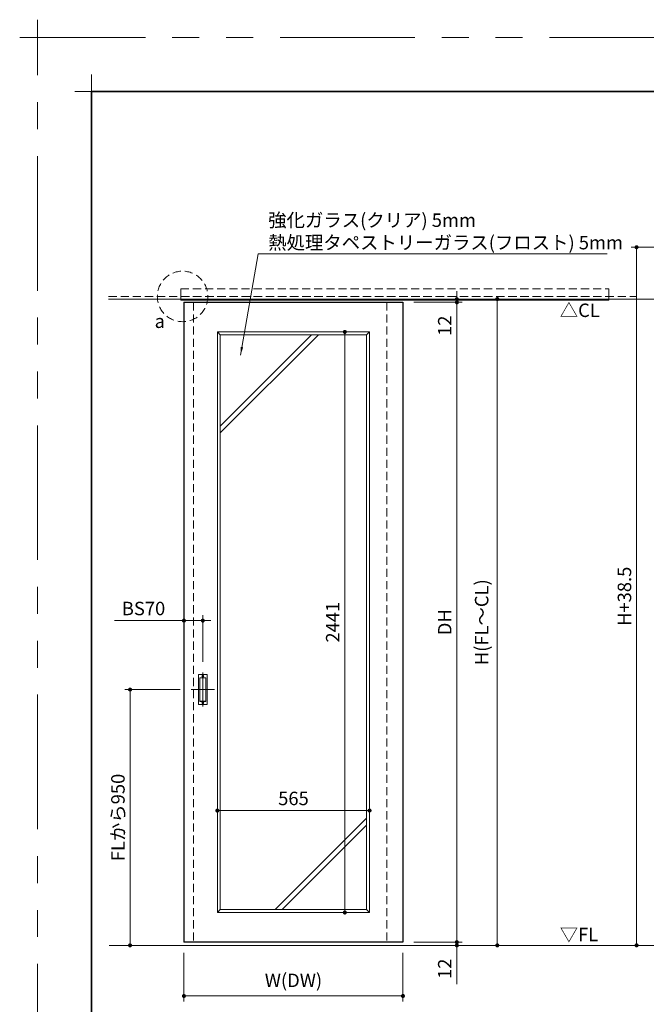
# Model space of a CAD drawing. Extents: x -60839 to -58226, y 2022 to 3236.
# Drawn here: x -60839 to -60373, y 2505 to 3236 of the extents above; entities that cross this region are included whole.
import ezdxf

# ---------------------------------------------------------------- set-up
doc = ezdxf.new("R2010")
doc.units = 0
doc.header["$LTSCALE"] = 80
doc.header["$MEASUREMENT"] = 0
for name, pattern in [('CENTER', [2, 1.25, -0.25, 0.25, -0.25]), ('HIDDEN', [0.375, 0.25, -0.125]), ('PHANTOM', [2.5, 1.25, -0.25, 0.25, -0.25, 0.25, -0.25])]:
    doc.linetypes.add(name, pattern=pattern)
doc.layers.get('0').update_dxf_attribs({"linetype": 'CONTINUOUS'})
doc.layers.get('DEFPOINTS').update_dxf_attribs({"linetype": 'CONTINUOUS'})
for name, color, linetype, lineweight in [('一般', 7, 'CONTINUOUS', 15), ('中心線', 3, 'CENTER', 9), ('図面枠', 7, 'CONTINUOUS', 35), ('寸法線', 3, 'CONTINUOUS', 13), ('点線(水)', 4, 'HIDDEN', 9), ('点線(黄)', 2, 'HIDDEN', 15), ('線(水)', 4, 'CONTINUOUS', 9), ('線(白)', 7, 'CONTINUOUS', 30), ('線(黄)', 2, 'CONTINUOUS', 15)]:
    doc.layers.add(name, color=color, linetype=linetype, lineweight=lineweight)
doc.layers.add('陰線', color=4, linetype='PHANTOM', lineweight=9, plot=False)
doc.styles.add('1／2', font='MS Gothic.ttf', dxfattribs={"height": 7})
doc.styles.add('sanwa1', font='romans.shx', dxfattribs={"height": 10, "bigfont": 'extfont2.shx'})
doc.dimstyles.new('1／2$7', dxfattribs={"dimtxt": 7, "dimasz": 6, "dimexe": 2, "dimexo": 2, "dimgap": 1.4, "dimtad": 1, "dimdsep": 46, "dimtxsty": '1／2', "dimblk": 'DOT', "dimcen": 0, "dimclrd": 3, "dimclre": 3, "dimclrt": 2, "dimadec": 0, "dimazin": 0, "dimtfac": 1, "dimtix": 1, "dimtmove": 0, "dimatfit": 3, "dimfxl": 1, "dimtolj": 1, "dimtzin": 0, "dimlwd": 9, "dimlwe": 9, "dimarcsym": 0})
doc.dimstyles.new('sanwa1', dxfattribs={"dimscale": 0.05, "dimtxt": 10, "dimasz": 45, "dimexe": 20, "dimexo": 20, "dimgap": 30, "dimtad": 1, "dimdsep": 46, "dimtxsty": 'sanwa1', "dimblk1": 'DOT', "dimblk2": 'DOT', "dimsah": 1, "dimcen": 0.15, "dimclrd": 256, "dimclre": 256, "dimclrt": 256, "dimadec": 0, "dimazin": 0, "dimtfac": 1, "dimtix": 1, "dimtmove": 0, "dimatfit": 0, "dimldrblk": 'DOT', "dimfxl": 1, "dimtolj": 1, "dimtzin": 0, "dimlwd": 13, "dimlwe": 13, "dimarcsym": 1})

# ---------------------------------------------------------------- blocks, each defined once
blk = doc.blocks.new('_DOT')
at = {"color": 0, "linetype": 'ByBlock'}
blk.add_line((-0.5, 0), (-1, 0), dxfattribs=at)
at = {"color": 0, "linetype": 'ByBlock', "const_width": 0.5}
blk.add_lwpolyline([(-0.25, 0, 1), (0.25, 0, 1)], format="xyb", close=True, dxfattribs=at)
blk = doc.blocks.new('*D100')
at = {"layer": 'DEFPOINTS', "color": 0, "ltscale": 3, "transparency": 16777216}
for p in [(-60578.6, 3028.61), (-60578.6, 2548.61), (-60484, 2548.61)]:
    blk.add_point(p, dxfattribs=at)
at = {"layer": '寸法線', "ltscale": 3, "transparency": 16777216}
for p, q in [((-60570.6, 3028.61), (-60480, 3028.61)), ((-60484, 3025.61), (-60484, 2551.61)), ((-60570.6, 2548.61), (-60480, 2548.61))]:
    blk.add_line(p, q, dxfattribs=at)
at = {"layer": '寸法線', "ltscale": 3, "transparency": 16777216, "xscale": 3, "yscale": 3, "zscale": 3}
for p, rotation in [((-60484, 3028.61), 90), ((-60484, 2548.61), 270)]:
    blk.add_blockref('_DOT', p, dxfattribs=dict(at, rotation=rotation))
at = {"layer": '寸法線', "ltscale": 3, "transparency": 16777216, "insert": (-60495.62, 2788.61), "char_height": 10, "attachment_point": 5, "rotation": 90, "style": 'sanwa1'}
blk.add_mtext('\\A1;H(FL～CL)', dxfattribs=at)
blk = doc.blocks.new('*D101')
at = {"layer": 'DEFPOINTS', "color": 0, "ltscale": 3, "transparency": 16777216}
for p in [(-60711.29, 2738.61), (-60756.6, 2548.61), (-60716.6, 2548.61)]:
    blk.add_point(p, dxfattribs=at)
at = {"layer": '寸法線', "ltscale": 3, "transparency": 16777216}
for p, q in [((-60719.29, 2738.61), (-60760.6, 2738.61)), ((-60756.6, 2735.61), (-60756.6, 2551.61)), ((-60724.6, 2548.61), (-60760.6, 2548.61))]:
    blk.add_line(p, q, dxfattribs=at)
at = {"layer": '寸法線', "ltscale": 3, "transparency": 16777216, "xscale": 3, "yscale": 3, "zscale": 3}
for p, rotation in [((-60756.6, 2738.61), 90), ((-60756.6, 2548.61), 270)]:
    blk.add_blockref('_DOT', p, dxfattribs=dict(at, rotation=rotation))
at = {"layer": '寸法線', "ltscale": 3, "transparency": 16777216, "insert": (-60765.6, 2643.61), "char_height": 10, "attachment_point": 5, "rotation": 90, "style": 'sanwa1'}
blk.add_mtext('\\A1;FLから950', dxfattribs=at)
blk = doc.blocks.new('*D102')
at = {"layer": 'DEFPOINTS', "color": 0, "ltscale": 3, "transparency": 16777216}
for p in [(-60554, 3026.21), (-60554, 2551.01), (-60514, 2551.01)]:
    blk.add_point(p, dxfattribs=at)
at = {"layer": '寸法線', "ltscale": 3, "transparency": 16777216}
for p, q in [((-60546, 3026.21), (-60510, 3026.21)), ((-60514, 3023.21), (-60514, 2554.01)), ((-60546, 2551.01), (-60510, 2551.01))]:
    blk.add_line(p, q, dxfattribs=at)
at = {"layer": '寸法線', "ltscale": 3, "transparency": 16777216, "xscale": 3, "yscale": 3, "zscale": 3}
for p, rotation in [((-60514, 3026.21), 90), ((-60514, 2551.01), 270)]:
    blk.add_blockref('_DOT', p, dxfattribs=dict(at, rotation=rotation))
at = {"layer": '寸法線', "ltscale": 3, "transparency": 16777216, "insert": (-60523, 2788.61), "char_height": 10, "attachment_point": 5, "rotation": 90, "style": 'sanwa1'}
blk.add_mtext('\\A1;DH', dxfattribs=at)
blk = doc.blocks.new('*D103')
at = {"layer": 'DEFPOINTS', "color": 0, "ltscale": 3, "transparency": 16777216}
for p in [(-60578.6, 3028.61), (-60514, 3028.61), (-60554, 3026.21)]:
    blk.add_point(p, dxfattribs=at)
at = {"layer": '寸法線', "ltscale": 3, "transparency": 16777216}
for p, q in [((-60570.6, 3028.61), (-60510, 3028.61)), ((-60514, 3031.61), (-60514, 3034.61)), ((-60514, 3028.61), (-60514, 3026.21)), ((-60546, 3026.21), (-60510, 3026.21)), ((-60514, 3023.21), (-60514, 2997.44))]:
    blk.add_line(p, q, dxfattribs=at)
at = {"layer": '寸法線', "ltscale": 3, "transparency": 16777216, "xscale": 3, "yscale": 3, "zscale": 3}
for p, rotation in [((-60514, 3028.61), 270), ((-60514, 3026.21), 90)]:
    blk.add_blockref('_DOT', p, dxfattribs=dict(at, rotation=rotation))
at = {"layer": '寸法線', "ltscale": 3, "transparency": 16777216, "insert": (-60523, 3008.82), "char_height": 10, "attachment_point": 5, "rotation": 90, "style": 'sanwa1'}
blk.add_mtext('\\A1;12', dxfattribs=at)
blk = doc.blocks.new('*D104')
at = {"layer": 'DEFPOINTS', "color": 0, "ltscale": 3, "transparency": 16777216}
for p in [(-60702.6, 2789.81), (-60702.6, 2751.17), (-60716.6, 2551.01)]:
    blk.add_point(p, dxfattribs=at)
at = {"layer": '寸法線', "ltscale": 3, "transparency": 16777216}
for p, q in [((-60716.6, 2559.01), (-60716.6, 2793.81)), ((-60702.6, 2759.17), (-60702.6, 2793.81)), ((-60719.6, 2789.81), (-60768.22, 2789.81)), ((-60702.6, 2789.81), (-60716.6, 2789.81)), ((-60699.6, 2789.81), (-60696.6, 2789.81))]:
    blk.add_line(p, q, dxfattribs=at)
at = {"layer": '寸法線', "ltscale": 3, "transparency": 16777216, "xscale": 3, "yscale": 3, "zscale": 3}
blk.add_blockref('_DOT', (-60716.6, 2789.81), dxfattribs=at)
at = {"layer": '寸法線', "ltscale": 3, "transparency": 16777216, "xscale": 3, "yscale": 3, "zscale": 3, "rotation": 180}
blk.add_blockref('_DOT', (-60702.6, 2789.81), dxfattribs=at)
at = {"layer": '寸法線', "ltscale": 3, "transparency": 16777216, "insert": (-60746.6, 2798.81), "char_height": 10, "attachment_point": 5, "style": 'sanwa1'}
blk.add_mtext('\\A1;BS70', dxfattribs=at)
blk = doc.blocks.new('*D113')
at = {"layer": 'DEFPOINTS', "color": 0, "ltscale": 3, "transparency": 16777216}
for p in [(-60578.8, 3004.21), (-60597.17, 2573.01), (-60578.8, 2573.01)]:
    blk.add_point(p, dxfattribs=at)
at = {"layer": '寸法線', "ltscale": 3, "transparency": 16777216}
for p, q in [((-60586.8, 3004.21), (-60601.17, 3004.21)), ((-60597.17, 3001.21), (-60597.17, 2576.01)), ((-60586.8, 2573.01), (-60601.17, 2573.01))]:
    blk.add_line(p, q, dxfattribs=at)
at = {"layer": '寸法線', "ltscale": 3, "transparency": 16777216, "xscale": 3, "yscale": 3, "zscale": 3}
for p, rotation in [((-60597.17, 3004.21), 90), ((-60597.17, 2573.01), 270)]:
    blk.add_blockref('_DOT', p, dxfattribs=dict(at, rotation=rotation))
at = {"layer": '寸法線', "ltscale": 3, "transparency": 16777216, "insert": (-60606.17, 2788.61), "char_height": 10, "attachment_point": 5, "rotation": 90, "style": 'sanwa1'}
blk.add_mtext('\\A1;2441', dxfattribs=at)
blk = doc.blocks.new('*D114')
at = {"layer": 'DEFPOINTS', "color": 0, "ltscale": 3, "transparency": 16777216}
for p in [(-60578.8, 2648.74), (-60691.8, 2573.01), (-60578.8, 2573.01)]:
    blk.add_point(p, dxfattribs=at)
at = {"layer": '寸法線', "ltscale": 3, "transparency": 16777216}
for p, q in [((-60691.8, 2581.01), (-60691.8, 2652.74)), ((-60688.8, 2648.74), (-60581.8, 2648.74)), ((-60578.8, 2581.01), (-60578.8, 2652.74))]:
    blk.add_line(p, q, dxfattribs=at)
at = {"layer": '寸法線', "ltscale": 3, "transparency": 16777216, "xscale": 3, "yscale": 3, "zscale": 3, "rotation": 180}
blk.add_blockref('_DOT', (-60691.8, 2648.74), dxfattribs=at)
at = {"layer": '寸法線', "ltscale": 3, "transparency": 16777216, "xscale": 3, "yscale": 3, "zscale": 3}
blk.add_blockref('_DOT', (-60578.8, 2648.74), dxfattribs=at)
at = {"layer": '寸法線', "ltscale": 3, "transparency": 16777216, "insert": (-60635.3, 2657.74), "char_height": 10, "attachment_point": 5, "style": 'sanwa1'}
blk.add_mtext('\\A1;565', dxfattribs=at)
blk = doc.blocks.new('*D122')
at = {"layer": 'DEFPOINTS', "color": 0, "ltscale": 3, "transparency": 16777216}
for p in [(-60716.6, 2551.01), (-60554, 2551.01), (-60554, 2511.01)]:
    blk.add_point(p, dxfattribs=at)
at = {"layer": '寸法線', "ltscale": 3, "transparency": 16777216}
for p, q in [((-60716.6, 2543.01), (-60716.6, 2507.01)), ((-60554, 2543.01), (-60554, 2507.01)), ((-60713.6, 2511.01), (-60557, 2511.01))]:
    blk.add_line(p, q, dxfattribs=at)
at = {"layer": '寸法線', "ltscale": 3, "transparency": 16777216, "xscale": 3, "yscale": 3, "zscale": 3, "rotation": 180}
blk.add_blockref('_DOT', (-60716.6, 2511.01), dxfattribs=at)
at = {"layer": '寸法線', "ltscale": 3, "transparency": 16777216, "xscale": 3, "yscale": 3, "zscale": 3}
blk.add_blockref('_DOT', (-60554, 2511.01), dxfattribs=at)
at = {"layer": '寸法線', "ltscale": 3, "transparency": 16777216, "insert": (-60635.3, 2522.62), "char_height": 10, "attachment_point": 5, "style": 'sanwa1'}
blk.add_mtext('\\A1;W(DW)', dxfattribs=at)
blk = doc.blocks.new('*D123')
at = {"layer": 'DEFPOINTS', "color": 0, "ltscale": 3, "transparency": 16777216}
for p in [(-60557.42, 2548.61), (-60554, 2551.01), (-60514, 2551.01)]:
    blk.add_point(p, dxfattribs=at)
at = {"layer": '寸法線', "ltscale": 3, "transparency": 16777216}
for p, q in [((-60514, 2554.01), (-60514, 2557.01)), ((-60549.42, 2548.61), (-60510, 2548.61)), ((-60546, 2551.01), (-60510, 2551.01)), ((-60514, 2551.01), (-60514, 2548.61)), ((-60514, 2545.61), (-60514, 2519.84))]:
    blk.add_line(p, q, dxfattribs=at)
at = {"layer": '寸法線', "ltscale": 3, "transparency": 16777216, "xscale": 3, "yscale": 3, "zscale": 3}
for p, rotation in [((-60514, 2551.01), 270), ((-60514, 2548.61), 90)]:
    blk.add_blockref('_DOT', p, dxfattribs=dict(at, rotation=rotation))
at = {"layer": '寸法線', "ltscale": 3, "transparency": 16777216, "insert": (-60523, 2531.22), "char_height": 10, "attachment_point": 5, "rotation": 90, "style": 'sanwa1'}
blk.add_mtext('\\A1;12', dxfattribs=at)
blk = doc.blocks.new('*D173')
at = {"layer": 'DEFPOINTS', "color": 0, "ltscale": 3, "transparency": 16777216}
for p in [(-60330.11, 3067.11), (-60380.61, 2548.61), (-60275.11, 2548.61)]:
    blk.add_point(p, dxfattribs=at)
at = {"layer": '寸法線', "ltscale": 3, "transparency": 16777216}
for p, q in [((-60338.11, 3067.11), (-60384.61, 3067.11)), ((-60283.11, 2548.61), (-60384.61, 2548.61))]:
    blk.add_line(p, q, dxfattribs=at)
at = {"layer": '寸法線', "color": 0, "ltscale": 3, "transparency": 16777216}
blk.add_line((-60380.61, 3064.11), (-60380.61, 2551.61), dxfattribs=at)
at = {"layer": '寸法線', "color": 0, "ltscale": 3, "transparency": 16777216, "xscale": 3, "yscale": 3, "zscale": 3}
for p, rotation in [((-60380.61, 3067.11), 90), ((-60380.61, 2548.61), 270)]:
    blk.add_blockref('_DOT', p, dxfattribs=dict(at, rotation=rotation))
at = {"layer": '寸法線', "ltscale": 3, "transparency": 16777216, "insert": (-60389.61, 2807.86), "char_height": 10, "attachment_point": 5, "rotation": 90, "style": 'sanwa1'}
blk.add_mtext('\\A1;H+38.5', dxfattribs=at)
blk = doc.blocks.new('グループ-13-1')
at = {"layer": '一般', "color": 7, "linetype": 'Continuous', "lineweight": 5}
for p, q in [((12408.3, -2805.9), (12408.3, -2673.1)), ((12341.9, -2739.5), (12474.7, -2739.5))]:
    blk.add_line(p, q, dxfattribs=at)

msp = doc.modelspace()

# ---------------------------------------------------------------- linework, layer by layer
at = {"layer": 'DEFPOINTS', "linetype": 'Continuous', "lineweight": 5}
for p, q in [((-60785.2415, 3170.3958), (-60785.2415, 3195.2955)), ((-60797.6913, 3182.8457), (-60772.7916, 3182.8457))]:
    msp.add_line(p, q, dxfattribs=at)
at = {"layer": '中心線', "ltscale": 3}
for p, q in [((-60702.6013, 2751.1744), (-60702.6013, 2726.0368)), ((-60693.9117, 2738.6056), (-60711.291, 2738.6056))]:
    msp.add_line(p, q, dxfattribs=at)
at = {"layer": '図面枠'}
for p, q in [((-59185.2415, 3182.8457), (-60785.2415, 3182.8457)), ((-60785.2415, 3182.8457), (-60785.2415, 2074.8457))]:
    msp.add_line(p, q, dxfattribs=at)
at = {"layer": '点線(水)', "ltscale": 0.3}
for p, q in [((-60718.9013, 3030.5055), (-60718.9013, 3036.3055)), ((-60718.9013, 3036.3055), (-60401.1013, 3036.3055)), ((-60401.1013, 3036.3055), (-60401.1013, 3030.5055)), ((-60772.5236, 3030.5055), (-60380.6069, 3030.5055)), ((-60718.9013, 3030.5055), (-60401.1013, 3030.5055)), ((-60718.8013, 3030.5055), (-60718.8013, 3028.6055)), ((-60401.1013, 3030.5055), (-60401.1013, 3028.6055)), ((-60709.6013, 3026.2058), (-60709.6013, 2551.0055)), ((-60566.0013, 3026.2058), (-60566.0013, 2551.0055))]:
    msp.add_line(p, q, dxfattribs=at)
at = {"layer": '点線(黄)', "ltscale": 0.3}
msp.add_circle((-60717.6246, 3030.5855), 18.7545, dxfattribs=at)
at = {"layer": '線(水)', "ltscale": 3}
for p, q in [((-60718.8013, 3028.6055), (-60718.8013, 3027.9055)), ((-60718.8013, 3027.9055), (-60401.2013, 3027.9055)), ((-60401.2013, 3027.9055), (-60401.2013, 3028.6055)), ((-60705.5613, 2749.8056), (-60699.6413, 2749.8056)), ((-60705.8813, 2727.7256), (-60705.8813, 2749.4856)), ((-60704.9213, 2730.1256), (-60704.9213, 2747.0856)), ((-60704.8413, 2730.2056), (-60704.8413, 2747.0056)), ((-60704.6013, 2747.4056), (-60700.6013, 2747.4056)), ((-60704.5213, 2747.3256), (-60700.6813, 2747.3256)), ((-60700.3613, 2747.0056), (-60700.3613, 2730.2056)), ((-60700.2813, 2747.0856), (-60700.2813, 2730.1256)), ((-60699.3213, 2749.4856), (-60699.3213, 2727.7256)), ((-60700.6013, 2729.8056), (-60704.6013, 2729.8056)), ((-60700.6813, 2729.8856), (-60704.5213, 2729.8856)), ((-60699.6413, 2727.4056), (-60705.5613, 2727.4056))]:
    msp.add_line(p, q, dxfattribs=at)
at = {"layer": '線(水)'}
for p, q in [((-60691.8013, 3004.2058), (-60691.8013, 2573.0055)), ((-60578.8013, 3004.2058), (-60691.8013, 3004.2058)), ((-60689.7013, 3002.0058), (-60691.8013, 3004.2058)), ((-60689.7013, 3002.0058), (-60581.0013, 3002.0058)), ((-60689.6013, 2575.2055), (-60689.6013, 3002.0058)), ((-60621.8013, 3002.0058), (-60689.6013, 2934.2058)), ((-60616.8013, 3002.0058), (-60689.6013, 2929.2058)), ((-60581.0013, 3002.0058), (-60578.8013, 3004.2058)), ((-60581.0013, 3002.0058), (-60581.0013, 2575.2055)), ((-60578.8013, 2573.0055), (-60578.8013, 3004.2058)), ((-60581.0013, 2643.0055), (-60648.8013, 2575.2055)), ((-60581.0013, 2638.0055), (-60643.8013, 2575.2055)), ((-60689.6013, 2575.2055), (-60691.8013, 2573.0055)), ((-60581.0013, 2575.2055), (-60689.6013, 2575.2055)), ((-60581.0013, 2575.2055), (-60578.8013, 2573.0055)), ((-60691.8013, 2573.0055), (-60578.8013, 2573.0055))]:
    msp.add_line(p, q, dxfattribs=at)
at = {"layer": '線(水)', "ltscale": 3}
for centre in [(-60702.6013, 2748.5256), (-60702.6013, 2728.6856)]:
    msp.add_circle(centre, 0.64, dxfattribs=at)
for centre, start, end in [((-60705.5613, 2749.4856), 90, 180), ((-60699.6413, 2749.4856), 0, 90), ((-60704.6013, 2747.0856), 90, 180), ((-60704.5213, 2747.0056), 90, 180), ((-60700.6813, 2747.0056), 0, 90), ((-60700.6013, 2747.0856), 0, 90), ((-60705.5613, 2727.7256), 180, 270), ((-60704.6013, 2730.1256), 180, 270), ((-60704.5213, 2730.2056), 180, 270), ((-60700.6813, 2730.2056), 270, 0), ((-60700.6013, 2730.1256), 270, 0), ((-60699.6413, 2727.7256), 270, 0)]:
    msp.add_arc(centre, 0.32, start, end, dxfattribs=at)
at = {"layer": '線(白)', "ltscale": 3}
for p, q in [((-60716.6013, 3026.2058), (-60716.6013, 2551.0055)), ((-60716.6013, 3026.2058), (-60554.0013, 3026.2058)), ((-60554.0013, 3026.2058), (-60554.0013, 2551.0055)), ((-60554.0013, 2551.0055), (-60716.6013, 2551.0055))]:
    msp.add_line(p, q, dxfattribs=at)
at = {"layer": '線(黄)', "ltscale": 3}
for p, q in [((-60772.5236, 3028.6055), (-60276.6052, 3028.6055)), ((-60772.1801, 2548.6055), (-59874.8658, 2548.6055))]:
    msp.add_line(p, q, dxfattribs=at)
at = {"layer": '陰線'}
for p in [(-59145.2415, 3222.8457), (-60825.2415, 2034.8457)]:
    msp.add_line(p, (-60825.2415, 3222.8457), dxfattribs=at)

# ---------------------------------------------------------------- block references
at = {"layer": '陰線', "color": 7, "xscale": 0.2, "yscale": 0.2, "zscale": 0.2}
msp.add_blockref('グループ-13-1', (-63306.9065, 3770.7457), dxfattribs=at)

# ---------------------------------------------------------------- texts
at = {"layer": '線(黄)', "ltscale": 3, "style": 'sanwa1'}
for s, p in [('△CL', (-60437.6361, 3015.2934)), ('▽FL', (-60437.6361, 2551.665))]:
    msp.add_text(s, height=10, dxfattribs=at).set_placement(p)
at = {"layer": '線(黄)', "ltscale": 3, "insert": (-60738.3677, 3017.16), "char_height": 10, "attachment_point": 1, "style": 'sanwa1'}
msp.add_mtext('a', dxfattribs=at)

# ---------------------------------------------------------------- dimensions: what is measured, and where the dimension line sits
at = {"layer": '寸法線', "ltscale": 3}
for base, p1, p2, text, override, picture, middle in [((-60380.6069, 2548.6055), (-60330.1069, 3067.1055), (-60275.1069, 2548.6055), 'H+38.5', {"dimscale": 1, "dimtxt": 8, "dimasz": 3, "dimexe": 4, "dimexo": 8, "dimgap": 4, "dimclrd": 0, "dimtmove": 1, "dimlwd": -1, "dimlwe": -1}, '*D173', (-60389.6069, 2807.8555)), ((-60484.0013, 2548.6055), (-60578.6012, 3028.6058), (-60578.6012, 2548.6055), 'H(FL～CL)', {"dimscale": 1, "dimtxt": 8, "dimasz": 3, "dimexe": 4, "dimexo": 8, "dimgap": 4, "dimlwd": -1, "dimlwe": -1}, '*D100', (-60495.6204, 2788.6056)), ((-60514.0013, 2551.0055), (-60554.0013, 3026.2058), (-60554.0013, 2551.0055), 'DH', {"dimscale": 1, "dimtxt": 8, "dimasz": 3, "dimexe": 4, "dimexo": 8, "dimgap": 4, "dimlwd": -1, "dimlwe": -1}, '*D102', (-60523.0013, 2788.6056)), ((-60597.1749, 2573.0055), (-60578.8013, 3004.2058), (-60578.8013, 2573.0055), '2441', {"dimscale": 1, "dimtxt": 8, "dimasz": 3, "dimexe": 4, "dimexo": 8, "dimgap": 4, "dimclrd": 256, "dimtix": 1, "dimtofl": 1, "dimtmove": 0, "dimatfit": 0, "dimlwd": -1, "dimlwe": -1}, '*D113', (-60606.1749, 2788.6056)), ((-60756.6013, 2548.6055), (-60711.291, 2738.6056), (-60716.6013, 2548.6055), 'FLから<>', {"dimscale": 1, "dimtxt": 8, "dimasz": 3, "dimexe": 4, "dimexo": 8, "dimgap": 4, "dimlfac": 5, "dimlwd": -1, "dimlwe": -1}, '*D101', (-60765.6013, 2643.6055))]:
    dim = msp.add_linear_dim(base=base, p1=p1, p2=p2, angle=90, text=text, dimstyle='sanwa1', override=override, dxfattribs=at)
    dim.commit()
    dim.dimension.update_dxf_attribs({"geometry": picture, "text_midpoint": middle})
for base, p1, p2, picture, middle in [((-60514.0013, 3028.6058), (-60554.0013, 3026.2058), (-60578.6012, 3028.6058), '*D103', (-60523.0013, 3008.8248)), ((-60514.0013, 2551.0055), (-60557.4213, 2548.6055), (-60554.0013, 2551.0055), '*D123', (-60523.0013, 2531.2245))]:
    dim = msp.add_linear_dim(base=base, p1=p1, p2=p2, angle=90, dimstyle='sanwa1', override={"dimscale": 1, "dimtxt": 8, "dimasz": 3, "dimexe": 4, "dimexo": 8, "dimgap": 4, "dimjust": 1, "dimlfac": 5, "dimtix": 0, "dimlwd": -1, "dimlwe": -1}, dxfattribs=at)
    dim.commit()
    dim.dimension.update_dxf_attribs({"geometry": picture, "text_midpoint": middle})
dim = msp.add_linear_dim(base=(-60702.6013, 2789.8056), p1=(-60716.6013, 2551.0055), p2=(-60702.6013, 2751.1744), text='BS<>', dimstyle='sanwa1', override={"dimscale": 1, "dimtxt": 8, "dimasz": 3, "dimexe": 4, "dimexo": 8, "dimgap": 4, "dimlfac": 5, "dimlwd": -1, "dimlwe": -1}, dxfattribs=at)
dim.commit()
dim.dimension.update_dxf_attribs({"geometry": '*D104', "text_midpoint": (-60746.6013, 2789.8056), "dimtype": 160})
dim = msp.add_linear_dim(base=(-60578.8013, 2648.738), p1=(-60691.8013, 2573.0055), p2=(-60578.8013, 2573.0055), dimstyle='sanwa1', override={"dimscale": 1, "dimtxt": 8, "dimasz": 3, "dimexe": 4, "dimexo": 8, "dimgap": 4, "dimlfac": 5, "dimclrd": 256, "dimlwd": -1, "dimlwe": -1}, dxfattribs=at)
dim.commit()
dim.dimension.update_dxf_attribs({"geometry": '*D114', "text_midpoint": (-60635.3013, 2657.738)})
dim = msp.add_linear_dim(base=(-60554.0013, 2511.0055), p1=(-60716.6013, 2551.0055), p2=(-60554.0013, 2551.0055), text='W(DW)', dimstyle='sanwa1', override={"dimscale": 1, "dimtxt": 8, "dimasz": 3, "dimexe": 4, "dimexo": 8, "dimgap": 4, "dimlwd": -1, "dimlwe": -1}, dxfattribs=at)
dim.commit()
dim.dimension.update_dxf_attribs({"geometry": '*D122', "text_midpoint": (-60635.3013, 2522.6245)})

# ---------------------------------------------------------------- leaders
at = {"layer": '寸法線', "ltscale": 3, "annotation_type": 0, "has_hookline": 1, "hookline_direction": 0, "text_width": 251.5238}
msp.add_leader([(-60674.6114, 2987.0845), (-60661.4497, 3062.3157), (-60655.4497, 3062.3157)], dimstyle='1／2$7', override={"dimgap": 1.4, "dimtad": 1, "dimtxsty": 'sanwa1'}, dxfattribs=at)

# ---------------------------------------------------------------- next in the draw order: texts
at = {"layer": '寸法線', "ltscale": 3, "insert": (-60654.0497, 3065.559), "char_height": 10, "attachment_point": 7, "style": 'sanwa1', "bg_fill": 3, "box_fill_scale": 1, "bg_fill_color": 256, "bg_fill_transparency": 0}
msp.add_mtext('\\A1;{\\C3;強化ガラス(クリア) 5mm\\P熱処理タペストリーガラス(フロスト) 5mm}', dxfattribs=at)

doc.saveas('drawing.dxf')
